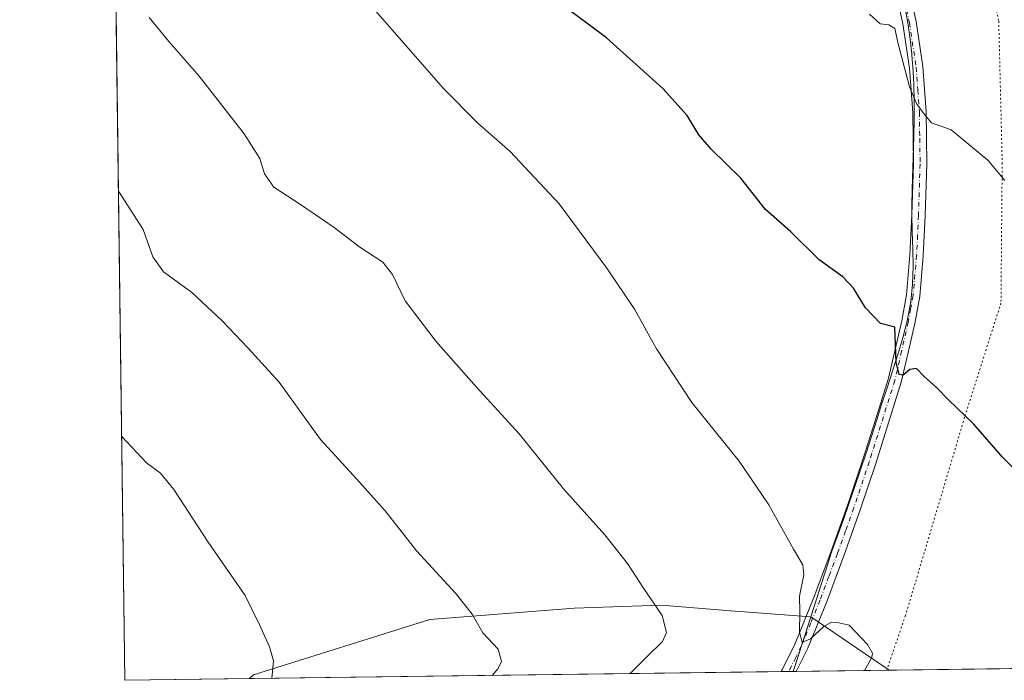
# Model space of a CAD drawing. Units: metres. Extents: x 590875 to 594344, y 4691962 to 4694370.
# Drawn here: x 590875 to 591157, y 4692011 to 4692200 of the extents above; entities that cross this region are included whole.
import ezdxf

# ---------------------------------------------------------------- set-up
doc = ezdxf.new("R2010")
doc.units = ezdxf.units.M
doc.header["$MEASUREMENT"] = 0
doc.linetypes.add('DGN Style 4', pattern=[2.6384748266838614, 1.318413404963828, -0.6592067024819142, 0.001648016756204785, -0.6592067024819142])
doc.linetypes.add('DGN Style 5', pattern=[1.1536117293433497, 0.4944050268614355, -0.6592067024819142])
for name, color, linetype, lineweight in [('Camino Cxs', 7, 'Continuous', 0), ('Camino eje', 30, 'DGN Style 4', 13), ('Comarca', 135, 'Continuous', 13), ('Comarca CxS', 21, 'Continuous', 0), ('Comunidad Autónoma CxS', 142, 'Continuous', 0), ('Cultivos herbáceos CxS', 92, 'Continuous', 0), ('Curva de nivel maestra', 30, 'Continuous', 30), ('Curva de nivel normal', 30, 'Continuous', 0), ('Matorral CxS', 135, 'Continuous', 0), ('Municipio', 91, 'Continuous', 13), ('Municipio CxS', 4, 'Continuous', 0), ('Provincia CxS', 1, 'Continuous', 0), ('Vía pecuaria eje', 92, 'DGN Style 5', 0)]:
    doc.layers.add(name, color=color, linetype=linetype, lineweight=lineweight)

# ---------------------------------------------------------------- blocks, each defined once
blk = doc.blocks.new('*U8')
at = {"layer": 'Matorral CxS', "color": 135, "linetype": 'Continuous', "lineweight": 0}
blk.add_polyline3d([(591123.6985999999, 4692013.987700001, 404.5714000000008), (590940.7725000001, 4692011.563100001, 420.8617999999988), (590941.9138000002, 4692012.613500001, 420.7130999999936), (590992.3210000005, 4692028.501700001, 416.0852000000014), (591033.5928999997, 4692031.749500001, 412.2551999999997), (591058.5226999996, 4692032.588300001, 409.8660999999993), (591078.4888000004, 4692030.9901, 407.8859999999986), (591101.3147, 4692029.2567, 404.832899999994)], close=True, dxfattribs=at)
blk = doc.blocks.new('*U11')
at = {"layer": 'Cultivos herbáceos CxS', "color": 92, "linetype": 'Continuous', "lineweight": 0}
blk.add_polyline3d([(591193.2583999997, 4692014.909700001, 400.3626999999979), (591123.6985999999, 4692013.987700001, 404.5714000000008), (591101.3147, 4692029.2567, 404.832899999994), (591078.4888000004, 4692030.9901, 407.8859999999986), (591058.5226999996, 4692032.588300001, 409.8660999999993), (591033.5928999997, 4692031.749500001, 412.2551999999997), (590992.3210000005, 4692028.501700001, 416.0852000000014), (590941.9138000002, 4692012.613500001, 420.7130999999936), (590940.7725000001, 4692011.563100001, 420.8617999999988), (590905.0800000001, 4692011.09, 423.2213000000047), (590898.9517999999, 4692482.975299999, 393.4040999999997)], dxfattribs=at)

msp = doc.modelspace()

# ---------------------------------------------------------------- linework, layer by layer
at = {"layer": 'Camino Cxs', "color": 7, "linetype": 'Continuous', "lineweight": 0, "extrusion": (0.06687165826858749, 0.0008812009394808649, 0.9977611962816121), "elevation": 44066.93116384458, "flags": 128}
msp.add_lwpolyline([(4683817.809747918, -651380.7063152274), (4683817.809747918, -651376.332644601)], dxfattribs=at)
at = {"layer": 'Camino Cxs', "color": 7, "linetype": 'Continuous', "lineweight": 0}
for points in [[(591128.5800999999, 4692212.420100001, 393.1116999999941), (591131.4200999998, 4692199.530099999, 393.8331000000035), (591133.3601000002, 4692186.620100001, 394.3717000000034), (591134.3000999996, 4692173.6501, 395.0483999999997), (591134.5000999998, 4692158.800100001, 395.8935999999958), (591134.0401, 4692144.020099999, 396.8505000000005), (591133.5000999998, 4692132.4901, 397.5366000000067), (591132.4700999996, 4692120.870100001, 398.2788), (591131.0900999998, 4692113.130100001, 399.0893999999971), (591129.1700999998, 4692104.8301, 399.7546000000002), (591127.2100999998, 4692096.3301, 400.2497000000003), (591119.9001000002, 4692073.0601, 401.6309999999939), (591115.4501, 4692059.8301, 402.554099999994), (591110.7600999996, 4692046.690099999, 403.6873000000051), (591105.7701000003, 4692033.380100001, 404.5475000000006), (591100.3601000002, 4692020.0601, 405.3261999999959), (591097.1731000004, 4692013.6361, 405.5841999999975), (591092.8088999996, 4692013.578299999, 405.8766999999934), (591092.8101000004, 4692013.5801, 405.8767999999982), (591093.1146999998, 4692014.0569, 405.9024000000064), (591096.8601000002, 4692021.640100001, 405.5019000000029), (591102.1901000004, 4692034.780099999, 404.5580000000046), (591107.1601, 4692048.0101, 403.9054000000033), (591111.8201000001, 4692061.0801, 402.7963000000018), (591116.2500999998, 4692074.2501, 401.8212000000058), (591119.9001000002, 4692085.860099999, 401.1345000000001), (591123.5500999996, 4692097.4801, 400.6064999999944), (591125.4401000004, 4692105.690099999, 400.1104999999953), (591127.3400999998, 4692113.9001, 399.5184000000008), (591128.6801000005, 4692121.380100001, 398.8494999999967), (591129.6901000004, 4692132.7501, 397.957699999999), (591130.2200999996, 4692144.170100001, 397.239499999996), (591130.6801000005, 4692158.8301, 396.3380999999936), (591130.4700999996, 4692173.4901, 395.4774000000034), (591129.5601000004, 4692186.190099999, 394.877999999997), (591127.6601, 4692198.8301, 394.5378000000055), (591124.8501000004, 4692211.530099999, 393.9639000000025)], [(591092.8096000003, 4692013.578600001, 405.8766999999934), (591093.1146999998, 4692014.0569, 405.9024000000064), (591096.8601000002, 4692021.640100001, 405.5019000000029), (591102.1901000004, 4692034.780099999, 404.5580000000046), (591107.1601, 4692048.0101, 403.9054000000033), (591111.8201000001, 4692061.0801, 402.7963000000018), (591116.2500999998, 4692074.2501, 401.8212000000058), (591119.9001000002, 4692085.860099999, 401.1345000000001), (591123.5500999996, 4692097.4801, 400.6064999999944), (591125.4401000004, 4692105.690099999, 400.1104999999953), (591127.3400999998, 4692113.9001, 399.5184000000008), (591128.6801000005, 4692121.380100001, 398.8494999999967), (591129.6901000004, 4692132.7501, 397.957699999999), (591130.2200999996, 4692144.170100001, 397.239499999996), (591130.6801000005, 4692158.8301, 396.3380999999936), (591130.4700999996, 4692173.4901, 395.4774000000034), (591129.5601000004, 4692186.190099999, 394.877999999997), (591127.6601, 4692198.8301, 394.5378000000055), (591124.8501000004, 4692211.530099999, 393.9639000000025)], [(591128.5800999999, 4692212.420100001, 393.1116999999941), (591131.4200999998, 4692199.530099999, 393.8331000000035), (591133.3601000002, 4692186.620100001, 394.3717000000034), (591134.3000999996, 4692173.6501, 395.0483999999997), (591134.5000999998, 4692158.800100001, 395.8935999999958), (591134.0401, 4692144.020099999, 396.8505000000005), (591133.5000999998, 4692132.4901, 397.5366000000067), (591132.4700999996, 4692120.870100001, 398.2788), (591131.0900999998, 4692113.130100001, 399.0893999999971), (591129.1700999998, 4692104.8301, 399.7546000000002), (591127.2100999998, 4692096.3301, 400.2497000000003), (591119.9001000002, 4692073.0601, 401.6309999999939), (591115.4501, 4692059.8301, 402.554099999994), (591110.7600999996, 4692046.690099999, 403.6873000000051), (591105.7701000003, 4692033.380100001, 404.5475000000006), (591100.3601000002, 4692020.0601, 405.3261999999959), (591097.1731000004, 4692013.6361, 405.5841999999975)]]:
    msp.add_polyline3d(points, dxfattribs=at)
at = {"layer": 'Camino eje', "color": 30, "linetype": 'DGN Style 4', "lineweight": 13}
msp.add_polyline3d([(591128.1201, 4692205.6251, 393.9121000000014), (591129.5401, 4692199.1801, 394.1833000000042), (591131.4600999998, 4692186.405099999, 394.5865000000049), (591131.9301000005, 4692179.920100001, 394.9100000000035), (591132.3850999996, 4692173.5701, 395.2397999999957), (591132.4851000002, 4692166.145099999, 395.6855999999971), (591132.5900999998, 4692158.815099999, 396.1132999999973), (591132.1300999997, 4692144.095100001, 397.0084000000061), (591131.8651000002, 4692138.3851, 397.3329999999987), (591131.5950999996, 4692132.620100001, 397.6996999999974), (591130.5751, 4692121.1251, 398.5623999999953), (591129.8850999996, 4692117.255100001, 398.9118000000017), (591129.2150999998, 4692113.515100001, 399.3062999999966), (591127.3051000005, 4692105.2601, 399.8628999999929), (591125.3800999997, 4692096.905099999, 400.4155000000028), (591118.0751, 4692073.655099999, 401.6698000000033), (591113.6350999996, 4692060.4551, 402.6496000000043), (591111.2901, 4692053.8851, 403.2347000000009), (591108.9600999998, 4692047.350099999, 403.7722000000067), (591106.4751000004, 4692040.735099999, 404.1300000000047), (591103.9801000003, 4692034.0801, 404.507500000007), (591101.3151000004, 4692027.5101, 404.8466000000044), (591098.6101000002, 4692020.850099999, 405.3171000000002), (591097.0151000004, 4692017.6351, 405.4309000000067), (591095.0475000005, 4692013.6951, 405.7312999999995), (591095.0032000003, 4692013.6074, 405.7318999999989)], dxfattribs=at)
at = {"layer": 'Comarca', "color": 135, "linetype": 'Continuous', "lineweight": 13, "flags": 128}
msp.add_lwpolyline([(591128.289, 4692203.437999997), (591129.1440000022, 4692198.508000001), (591129.8420000018, 4692193.555999998), (591130.1950000013, 4692190.141), (591130.3569999998, 4692188.577999998), (591130.503, 4692186.649000002), (591130.758000001, 4692181.660000003), (591130.8600000013, 4692176.663000003), (591130.8460000006, 4692171.665), (591130.7510000007, 4692166.663000003), (591130.3210000015, 4692151.647999999), (591130.2440000018, 4692146.645), (591130.2470000003, 4692144.442000002), (591130.3560000011, 4692139.429), (591130.503, 4692134.415000001), (591130.5610000006, 4692129.407000002), (591130.4030000018, 4692124.415999999), (591129.9010000012, 4692119.448000003), (591129.8080000011, 4692118.826000002), (591128.8750000005, 4692113.918000001), (591127.6580000008, 4692109.074), (591126.2390000002, 4692104.274999999), (591124.7000000011, 4692099.504000001), (591123.1230000017, 4692094.74), (591121.5890000011, 4692089.969000001), (591120.2000000017, 4692085.539000002), (591118.6780000022, 4692080.777000001), (591117.1289999996, 4692076.022999999), (591115.5510000014, 4692071.279000001), (591113.9460000005, 4692066.544000001), (591112.3130000001, 4692061.817), (591110.6530000016, 4692057.100000001), (591108.9640000006, 4692052.392), (591107.2490000001, 4692047.692000002), (591106.7730000013, 4692046.212999999), (591106.2050000011, 4692044.447000002), (591097.9770000011, 4692018.845000001), (591096.2994254564, 4692013.624554885)], dxfattribs=at)
msp.add_lwpolyline([(591128.289, 4692203.437999997), (591129.1440000022, 4692198.508000001), (591129.8420000018, 4692193.555999998), (591130.1950000013, 4692190.141), (591130.3569999998, 4692188.577999998), (591130.503, 4692186.649000002), (591130.758000001, 4692181.660000003), (591130.8600000013, 4692176.663000003), (591130.8460000006, 4692171.665), (591130.7510000007, 4692166.663000003), (591130.3210000015, 4692151.647999999), (591130.2440000018, 4692146.645), (591130.2470000003, 4692144.442000002), (591130.3560000011, 4692139.429), (591130.503, 4692134.415000001), (591130.5610000006, 4692129.407000002), (591130.4030000018, 4692124.415999999), (591129.9010000012, 4692119.448000003), (591129.8080000011, 4692118.826000002), (591128.8750000005, 4692113.918000001), (591127.6580000008, 4692109.074), (591126.2390000002, 4692104.274999999), (591124.7000000011, 4692099.504000001), (591123.1230000017, 4692094.74), (591121.5890000011, 4692089.969000001), (591120.2000000017, 4692085.539000002), (591118.6780000022, 4692080.777000001), (591117.1289999996, 4692076.022999999), (591115.5510000014, 4692071.279000001), (591113.9460000005, 4692066.544000001), (591112.3130000001, 4692061.817), (591110.6530000016, 4692057.100000001), (591108.9640000006, 4692052.392), (591107.2490000001, 4692047.692000002), (591106.7730000013, 4692046.212999999), (591106.2050000011, 4692044.447000002), (591097.9770000011, 4692018.845000001), (591096.2994254564, 4692013.624554885)], dxfattribs=at)
at = {"layer": 'Comarca CxS', "color": 21, "linetype": 'Continuous', "lineweight": 0, "flags": 128}
for points in [[(591128.2889999994, 4692203.437999999), (591129.1439999993, 4692198.508), (591129.8419999991, 4692193.556), (591130.1950000008, 4692190.141), (591130.3569999993, 4692188.577999999), (591130.5029999994, 4692186.649000001), (591130.7580000004, 4692181.660000001), (591130.8600000008, 4692176.663000002), (591130.846, 4692171.664999999), (591130.751, 4692166.663000002), (591130.3210000009, 4692151.647999999), (591130.243999999, 4692146.644999999), (591130.2469999997, 4692144.442000001), (591130.3560000005, 4692139.428999999), (591130.5029999994, 4692134.415), (591130.561, 4692129.407000001), (591130.4029999989, 4692124.415999998), (591129.9010000007, 4692119.448000002), (591129.8080000004, 4692118.826), (591128.8749999999, 4692113.918), (591127.6580000002, 4692109.073999999), (591126.2389999996, 4692104.275), (591124.7000000007, 4692099.504000001), (591123.1229999989, 4692094.739999999), (591121.5890000005, 4692089.969000001), (591120.2000000011, 4692085.539000001), (591118.6779999993, 4692080.777), (591117.128999999, 4692076.023), (591115.5510000008, 4692071.279), (591113.9459999999, 4692066.544), (591112.3129999996, 4692061.817), (591110.6529999988, 4692057.099999999), (591108.964, 4692052.392000001), (591107.2489999996, 4692047.692000001), (591106.7730000007, 4692046.213), (591106.2050000007, 4692044.447000002), (591097.9770000004, 4692018.845000001), (591096.299425456, 4692013.624554884), (590905.0800006777, 4692011.089983064), (590875.0400006792, 4694324.24998304)], [(592446.5619999997, 4692031.522100001), (591096.299425456, 4692013.624554884), (591097.9770000004, 4692018.845000001), (591106.2050000007, 4692044.447000002), (591106.7730000007, 4692046.213), (591107.2489999996, 4692047.692000001), (591108.964, 4692052.392000001), (591110.6529999988, 4692057.099999999), (591112.3129999996, 4692061.817), (591113.9459999999, 4692066.544), (591115.5510000008, 4692071.279), (591117.128999999, 4692076.023), (591118.6779999993, 4692080.777), (591120.2000000011, 4692085.539000001), (591121.5890000005, 4692089.969000001), (591123.1229999989, 4692094.739999999), (591124.7000000007, 4692099.504000001), (591126.2389999996, 4692104.275), (591127.6580000002, 4692109.073999999), (591128.8749999999, 4692113.918), (591129.8080000004, 4692118.826), (591129.9010000007, 4692119.448000002), (591130.4029999989, 4692124.415999998), (591130.561, 4692129.407000001), (591130.5029999994, 4692134.415), (591130.3560000005, 4692139.428999999), (591130.2469999997, 4692144.442000001), (591130.243999999, 4692146.644999999), (591130.3210000009, 4692151.647999999), (591130.751, 4692166.663000002), (591130.846, 4692171.664999999), (591130.8600000008, 4692176.663000002), (591130.7580000004, 4692181.660000001), (591130.5029999994, 4692186.649000001), (591130.3569999993, 4692188.577999999), (591130.1950000008, 4692190.141), (591129.8419999991, 4692193.556), (591129.1439999993, 4692198.508), (591128.2889999994, 4692203.437999999)]]:
    msp.add_lwpolyline(points, dxfattribs=at)
at = {"layer": 'Comunidad Autónoma CxS', "color": 142, "linetype": 'Continuous', "lineweight": 0, "flags": 128}
msp.add_lwpolyline([(591096.299425456, 4692013.624554884), (590905.0800006777, 4692011.089983064), (590875.0400006792, 4694324.24998304), (591348.2116, 4694330.5212), (591655.5260693177, 4694334.593982709), (592197.1338609188, 4694341.772061909), (594304.3800007035, 4694369.699983039), (594322.9382540426, 4692992.041506623), (594335.5400007041, 4692056.559983063), (592446.5619999997, 4692031.522100001)], close=True, dxfattribs=at)
at = {"layer": 'Cultivos herbáceos CxS', "color": 92, "linetype": 'Continuous', "lineweight": 0, "extrusion": (-0.0008188201712678184, 0.06305101043570953, 0.9980099696979802), "elevation": 295774.5742780349, "flags": 128}
msp.add_lwpolyline([(-651783.5338697052, -4674594.387490324), (-651783.5338697052, -4675067.253598865)], dxfattribs=at)
at = {"layer": 'Cultivos herbáceos CxS', "color": 92, "linetype": 'Continuous', "lineweight": 0, "extrusion": (0.06038373925515761, 0.0008003733132248126, 0.9981749162527201), "elevation": 39853.45508211425, "flags": 128}
msp.add_lwpolyline([(4683767.346093698, -652110.9503613524), (4683767.346093698, -652041.2572554112)], dxfattribs=at)
at = {"layer": 'Cultivos herbáceos CxS', "color": 92, "linetype": 'Continuous', "lineweight": 0, "extrusion": (0.06595097480306751, 0.000874175068912369, 0.9978224815769958), "elevation": 43494.7048878452, "flags": 128}
msp.add_lwpolyline([(4683767.254449413, -651625.8118487904), (4683767.254449413, -651590.0384161676)], dxfattribs=at)
at = {"layer": 'Cultivos herbáceos CxS', "color": 92, "linetype": 'Continuous', "lineweight": 0}
msp.add_polyline3d([(591123.6984000001, 4692013.9878, 404.5714000000008), (591101.3147, 4692029.2567, 404.832899999994), (591078.4888000004, 4692030.9901, 407.8859999999986), (591058.5226999996, 4692032.588300001, 409.8660999999993), (591033.5928999997, 4692031.749500001, 412.2551999999997), (590992.3210000005, 4692028.501700001, 416.0852000000014), (590941.9138000002, 4692012.613500001, 420.7130999999936), (590940.7725999998, 4692011.563200001, 420.8617999999988)], dxfattribs=at)
at = {"layer": 'Curva de nivel maestra', "color": 30, "linetype": 'Continuous', "lineweight": 30, "elevation": 400, "flags": 128}
msp.add_lwpolyline([(591164.04, 4692067.020099999), (591156.1399999997, 4692074.9101), (591147.9900000002, 4692084.3201), (591140.7400000002, 4692091.280099999), (591137.3799999999, 4692094.770099999), (591133.7000000002, 4692098.090100001), (591131.5499999998, 4692100.280099999), (591129.6200000001, 4692099.970100001), (591127.79, 4692098.3301), (591126.5999999996, 4692098.5601), (591125.7800000003, 4692102.0801), (591125.3700000001, 4692112.0601), (591121.2699999996, 4692113.120100001), (591116.9600000001, 4692117.6501), (591113.5300000003, 4692123.210100001), (591110.4400000004, 4692126.450099999), (591103.7000000002, 4692131.380100001), (591095.6500000004, 4692139.3301), (591088.4000000004, 4692145.7501), (591081.2800000003, 4692154.670100001), (591072.8399999999, 4692163.030099999), (591069.3399999999, 4692167.0601), (591065.9500000002, 4692172.620100001), (591058.9699999997, 4692180.3101), (591042.8499999996, 4692194.840100001), (591029.8600000005, 4692204.520099999)], dxfattribs=at)
at = {"layer": 'Curva de nivel normal', "color": 30, "linetype": 'Continuous', "lineweight": 0, "flags": 128}
for points, elevation in [([(590974.2400000002, 4692205.550100001), (590996.1500000004, 4692180.470100001), (591006.0800000001, 4692170.4101), (591015.2999999998, 4692162.290100001), (591029.3700000001, 4692147.370100001), (591043, 4692128.960100001), (591050.9400000004, 4692117.200099999), (591057.2000000002, 4692105.880100001), (591067.3099999996, 4692090.520099999), (591080.8099999996, 4692073.7501), (591089.2999999998, 4692061.3101), (591096.3799999999, 4692048.600099999), (591099.0800000001, 4692044.100099999), (591099.3499999996, 4692041.2601), (591098.0899999999, 4692035.130100001), (591098.2300000004, 4692030.5701), (591098.0899999999, 4692024.950099999), (591098.8200000003, 4692021.940099999), (591101.2400000002, 4692022.940099999), (591105.0999999996, 4692026.470100001), (591107.2199999997, 4692027.720100001), (591108.9000000004, 4692027.600099999), (591112.2599999999, 4692026.8201), (591117.5199999996, 4692021.3201), (591118.9400000004, 4692018.8301), (591118.75, 4692017.6501), (591116.7194999997, 4692013.895300001)], 405), ([(591049.6826, 4692013.0067), (591054.4000000004, 4692017.800100001), (591058.9500000002, 4692022.220100001), (591060.0599999996, 4692024.720100001), (591058.8300000001, 4692029.600099999), (591053.2400000002, 4692037.720100001), (591048.8600000005, 4692044.540100001), (591042.3899999997, 4692052.6801), (591030.6200000001, 4692065.850099999), (591017.8700000001, 4692081.620100001), (591005.6600000003, 4692094.970100001), (590994.0599999996, 4692108.050100001), (590985.3099999996, 4692119.610099999), (590981.6699999999, 4692127.1801), (590978.9400000004, 4692130.6801), (590972.3399999999, 4692134.940099999), (590964.9500000002, 4692140.600099999), (590955.3899999997, 4692147.210100001), (590947.7699999996, 4692152.090100001), (590945.1100000005, 4692155.9301), (590943.6900000004, 4692160.340100001), (590939.2599999999, 4692167.370100001), (590926.4100000003, 4692183.9001), (590917.6900000004, 4692193.790100001), (590912.1100000005, 4692200.630100001)], 410), ([(591118.0700000003, 4692201.5601), (591121.1399999997, 4692198.880100001), (591123.5999999996, 4692198.530099999), (591125.3799999999, 4692197.4901), (591126.3300000001, 4692193.120100001), (591127.6900000004, 4692188.100099999), (591129.5099999999, 4692180.8301), (591131.6900000004, 4692175.860099999), (591133.9400000004, 4692172.8201), (591135.8399999999, 4692170.520099999), (591141.5, 4692168.520099999), (591151.9800000004, 4692159.800100001), (591156.7999999998, 4692154.020099999)], 395.0000000000001), ([(590903.2636000002, 4692150.9562), (590910.3899999997, 4692139.9901), (590913.1399999997, 4692132.2401), (590916.1500000004, 4692127.9301), (590924.1399999997, 4692122.100099999), (590933.0899999999, 4692113.8201), (590940.2800000003, 4692106.170100001), (590949.2699999996, 4692096.3101), (590961.0800000001, 4692080.0001), (590971.3700000001, 4692068.720100001), (590979.5499999998, 4692059.5601), (590988.6799999997, 4692048.050100001), (590999.7300000004, 4692036.0101), (591004.4400000004, 4692029.9901), (591007.4900000002, 4692024.6501), (591011.8899999997, 4692020.030099999), (591012.8600000005, 4692016.450099999), (591011.9199999999, 4692014.470100001), (591010.2028000001, 4692012.4834)], 415), ([(590947.1772999996, 4692011.6481), (590947.6200000001, 4692016.640100001), (590946.4500000002, 4692020.6801), (590943.7800000003, 4692026.5801), (590939.5599999996, 4692035.380100001), (590928.9699999997, 4692050.5801), (590919.1699999999, 4692065.6501), (590915.3499999996, 4692070.340100001), (590911.2800000003, 4692073.3201), (590904.1732999999, 4692080.9088)], 420)]:
    msp.add_lwpolyline(points, dxfattribs=dict(at, elevation=elevation))
at = {"layer": 'Matorral CxS', "color": 135, "linetype": 'Continuous', "lineweight": 0, "extrusion": (0.03555224615972738, 0.0004712528284988775, 0.9993677079602732), "elevation": 23631.21569570467, "flags": 128}
msp.add_lwpolyline([(4683767.060448769, -652832.5516383498), (4683767.06044877, -652806.0071242999)], dxfattribs=at)
at = {"layer": 'Matorral CxS', "color": 135, "linetype": 'Continuous', "lineweight": 0, "extrusion": (0.09620568405963313, 0.001275236028321591, 0.995360658318225), "elevation": 63254.1927163456, "flags": 128}
msp.add_lwpolyline([(4683767.002451041, -650159.879010366), (4683767.002451041, -650007.1197518455)], dxfattribs=at)
at = {"layer": 'Matorral CxS', "color": 135, "linetype": 'Continuous', "lineweight": 0, "extrusion": (0.1462749260602381, 0.001933883174902207, 0.9892420867017021), "elevation": 95937.6578554104, "flags": 128}
msp.add_lwpolyline([(4683789.485803474, -645985.4316503939), (4683789.485803474, -645983.2141025116)], dxfattribs=at)
at = {"layer": 'Matorral CxS', "color": 135, "linetype": 'Continuous', "lineweight": 0, "extrusion": (0.1479136936803042, 0.001956277884158862, 0.9889983378139162), "elevation": 97011.3025644397, "flags": 128}
msp.add_lwpolyline([(4683786.268678555, -645850.5944494524), (4683786.268678554, -645848.400118381)], dxfattribs=at)
at = {"layer": 'Matorral CxS', "color": 135, "linetype": 'Continuous', "lineweight": 0}
msp.add_polyline3d([(591123.6984000001, 4692013.9878, 404.5714000000008), (591101.3147, 4692029.2567, 404.832899999994), (591078.4888000004, 4692030.9901, 407.8859999999986), (591058.5226999996, 4692032.588300001, 409.8660999999993), (591033.5928999997, 4692031.749500001, 412.2551999999997), (590992.3210000005, 4692028.501700001, 416.0852000000014), (590941.9138000002, 4692012.613500001, 420.7130999999936), (590940.7725999998, 4692011.563200001, 420.8617999999988)], dxfattribs=at)
at = {"layer": 'Municipio', "color": 91, "linetype": 'Continuous', "lineweight": 13, "flags": 128}
msp.add_lwpolyline([(591128.289, 4692203.437999997), (591129.1440000022, 4692198.508000001), (591129.8420000018, 4692193.555999998), (591130.1950000013, 4692190.141), (591130.3569999998, 4692188.577999998), (591130.503, 4692186.649000002), (591130.758000001, 4692181.660000003), (591130.8600000013, 4692176.663000003), (591130.8460000006, 4692171.665), (591130.7510000007, 4692166.663000003), (591130.3210000015, 4692151.647999999), (591130.2440000018, 4692146.645), (591130.2470000003, 4692144.442000002), (591130.3560000011, 4692139.429), (591130.503, 4692134.415000001), (591130.5610000006, 4692129.407000002), (591130.4030000018, 4692124.415999999), (591129.9010000012, 4692119.448000003), (591129.8080000011, 4692118.826000002), (591128.8750000005, 4692113.918000001), (591127.6580000008, 4692109.074), (591126.2390000002, 4692104.274999999), (591124.7000000011, 4692099.504000001), (591123.1230000017, 4692094.74), (591121.5890000011, 4692089.969000001), (591120.2000000017, 4692085.539000002), (591118.6780000022, 4692080.777000001), (591117.1289999996, 4692076.022999999), (591115.5510000014, 4692071.279000001), (591113.9460000005, 4692066.544000001), (591112.3130000001, 4692061.817), (591110.6530000016, 4692057.100000001), (591108.9640000006, 4692052.392), (591107.2490000001, 4692047.692000002), (591106.7730000013, 4692046.212999999), (591106.2050000011, 4692044.447000002), (591097.9770000011, 4692018.845000001), (591096.2994254564, 4692013.624554885)], dxfattribs=at)
msp.add_lwpolyline([(591128.289, 4692203.437999997), (591129.1440000022, 4692198.508000001), (591129.8420000018, 4692193.555999998), (591130.1950000013, 4692190.141), (591130.3569999998, 4692188.577999998), (591130.503, 4692186.649000002), (591130.758000001, 4692181.660000003), (591130.8600000013, 4692176.663000003), (591130.8460000006, 4692171.665), (591130.7510000007, 4692166.663000003), (591130.3210000015, 4692151.647999999), (591130.2440000018, 4692146.645), (591130.2470000003, 4692144.442000002), (591130.3560000011, 4692139.429), (591130.503, 4692134.415000001), (591130.5610000006, 4692129.407000002), (591130.4030000018, 4692124.415999999), (591129.9010000012, 4692119.448000003), (591129.8080000011, 4692118.826000002), (591128.8750000005, 4692113.918000001), (591127.6580000008, 4692109.074), (591126.2390000002, 4692104.274999999), (591124.7000000011, 4692099.504000001), (591123.1230000017, 4692094.74), (591121.5890000011, 4692089.969000001), (591120.2000000017, 4692085.539000002), (591118.6780000022, 4692080.777000001), (591117.1289999996, 4692076.022999999), (591115.5510000014, 4692071.279000001), (591113.9460000005, 4692066.544000001), (591112.3130000001, 4692061.817), (591110.6530000016, 4692057.100000001), (591108.9640000006, 4692052.392), (591107.2490000001, 4692047.692000002), (591106.7730000013, 4692046.212999999), (591106.2050000011, 4692044.447000002), (591097.9770000011, 4692018.845000001), (591096.2994254564, 4692013.624554885)], dxfattribs=at)
at = {"layer": 'Municipio CxS', "color": 4, "linetype": 'Continuous', "lineweight": 0, "flags": 128}
for points in [[(591128.2889999994, 4692203.437999999), (591129.1439999993, 4692198.508), (591129.8419999991, 4692193.556), (591130.1950000008, 4692190.141), (591130.3569999993, 4692188.577999999), (591130.5029999994, 4692186.649000001), (591130.7580000004, 4692181.660000001), (591130.8600000008, 4692176.663000002), (591130.846, 4692171.664999999), (591130.751, 4692166.663000002), (591130.3210000009, 4692151.647999999), (591130.243999999, 4692146.644999999), (591130.2469999997, 4692144.442000001), (591130.3560000005, 4692139.428999999), (591130.5029999994, 4692134.415), (591130.561, 4692129.407000001), (591130.4029999989, 4692124.415999998), (591129.9010000007, 4692119.448000002), (591129.8080000004, 4692118.826), (591128.8749999999, 4692113.918), (591127.6580000002, 4692109.073999999), (591126.2389999996, 4692104.275), (591124.7000000007, 4692099.504000001), (591123.1229999989, 4692094.739999999), (591121.5890000005, 4692089.969000001), (591120.2000000011, 4692085.539000001), (591118.6779999993, 4692080.777), (591117.128999999, 4692076.023), (591115.5510000008, 4692071.279), (591113.9459999999, 4692066.544), (591112.3129999996, 4692061.817), (591110.6529999988, 4692057.099999999), (591108.964, 4692052.392000001), (591107.2489999996, 4692047.692000001), (591106.7730000007, 4692046.213), (591106.2050000007, 4692044.447000002), (591097.9770000004, 4692018.845000001), (591096.299425456, 4692013.624554884), (590905.0800006777, 4692011.089983064), (590875.0400006792, 4694324.24998304)], [(592446.5619999997, 4692031.522100001), (591096.299425456, 4692013.624554884), (591097.9770000004, 4692018.845000001), (591106.2050000007, 4692044.447000002), (591106.7730000007, 4692046.213), (591107.2489999996, 4692047.692000001), (591108.964, 4692052.392000001), (591110.6529999988, 4692057.099999999), (591112.3129999996, 4692061.817), (591113.9459999999, 4692066.544), (591115.5510000008, 4692071.279), (591117.128999999, 4692076.023), (591118.6779999993, 4692080.777), (591120.2000000011, 4692085.539000001), (591121.5890000005, 4692089.969000001), (591123.1229999989, 4692094.739999999), (591124.7000000007, 4692099.504000001), (591126.2389999996, 4692104.275), (591127.6580000002, 4692109.073999999), (591128.8749999999, 4692113.918), (591129.8080000004, 4692118.826), (591129.9010000007, 4692119.448000002), (591130.4029999989, 4692124.415999998), (591130.561, 4692129.407000001), (591130.5029999994, 4692134.415), (591130.3560000005, 4692139.428999999), (591130.2469999997, 4692144.442000001), (591130.243999999, 4692146.644999999), (591130.3210000009, 4692151.647999999), (591130.751, 4692166.663000002), (591130.846, 4692171.664999999), (591130.8600000008, 4692176.663000002), (591130.7580000004, 4692181.660000001), (591130.5029999994, 4692186.649000001), (591130.3569999993, 4692188.577999999), (591130.1950000008, 4692190.141), (591129.8419999991, 4692193.556), (591129.1439999993, 4692198.508), (591128.2889999994, 4692203.437999999)]]:
    msp.add_lwpolyline(points, dxfattribs=at)
at = {"layer": 'Provincia CxS', "color": 1, "linetype": 'Continuous', "lineweight": 0, "flags": 128}
msp.add_lwpolyline([(591096.299425456, 4692013.624554884), (590905.0800006777, 4692011.089983064), (590875.0400006792, 4694324.24998304), (591348.2116, 4694330.5212), (591655.5260693177, 4694334.593982709), (592197.1338609188, 4694341.772061909), (594304.3800007035, 4694369.699983039), (594322.9382540426, 4692992.041506623), (594335.5400007041, 4692056.559983063), (592446.5619999997, 4692031.522100001)], close=True, dxfattribs=at)
at = {"layer": 'Vía pecuaria eje', "color": 92, "linetype": 'DGN Style 5', "lineweight": 0}
msp.add_polyline3d([(591131.4430999998, 4692457.071799999, 381.309500000003), (591133.2824999997, 4692423.312700001, 382.9253999999929), (591134.9751000004, 4692384.816299999, 384.8914999999979), (591137.534, 4692325.3463, 387.0679999999993), (591138.6232000003, 4692243.819, 390.6597000000039), (591147.7156999996, 4692225.644099999, 391.0853999999963), (591151.4759999998, 4692216.039799999, 391.3861999999936), (591155.0821000002, 4692199.6206, 392.145199999999), (591156.0690000001, 4692159.126700001, 394.7363999999943), (591155.7222999996, 4692118.9868, 397.1481000000058), (591145.3085000003, 4692086.299799999, 399.978099999993), (591128.4199999999, 4692029.616699999, 403.6738000000041), (591123.0203, 4692013.978900001, 404.607799999998)], dxfattribs=at)

# ---------------------------------------------------------------- block references
at = {"layer": 'Cultivos herbáceos CxS', "color": 92, "linetype": 'Continuous', "lineweight": 0}
msp.add_blockref('*U11', (0, 0), dxfattribs=at)
at = {"layer": 'Matorral CxS', "color": 135, "linetype": 'Continuous', "lineweight": 0}
msp.add_blockref('*U8', (0, 0), dxfattribs=at)

doc.saveas('drawing.dxf')
